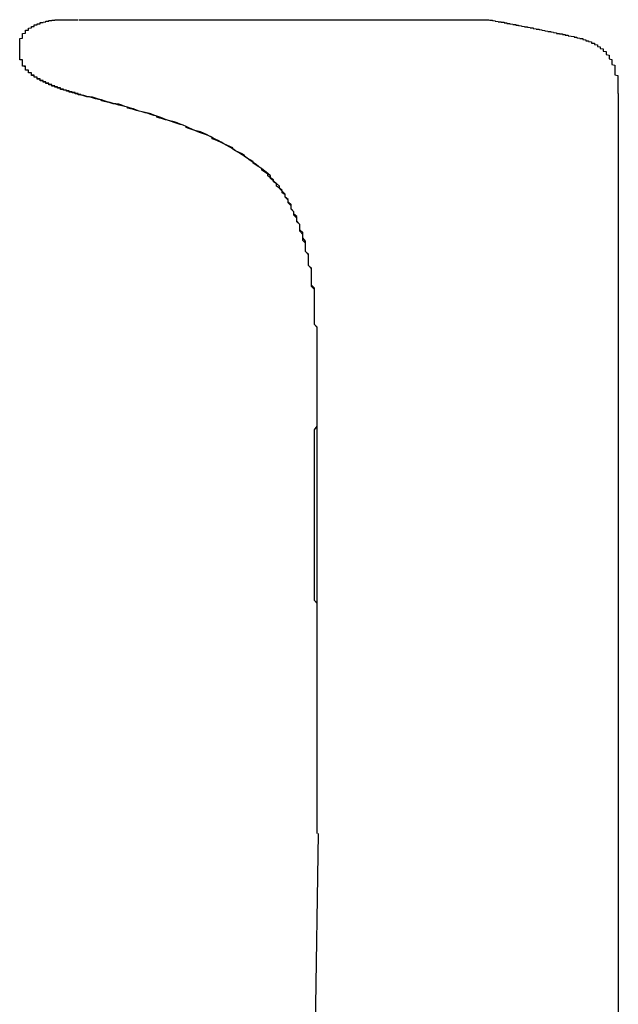
# Model space of a CAD drawing. Extents: x -1972 to 2445, y -613 to 454.
# Drawn here: x -1784 to -1781, y -523 to -520 of the extents above; entities that cross this region are included whole.
import ezdxf

# ---------------------------------------------------------------- set-up
doc = ezdxf.new("R2010")
doc.units = 0
doc.layers.get('0').update_dxf_attribs({"linetype": 'CONTINUOUS'})

msp = doc.modelspace()

# ---------------------------------------------------------------- linework, layer by layer
at = {"color": 7, "linetype": 'CONTINUOUS'}
for p, q in [((-1783.2964, -519.8834), (-1781.8918, -519.8834)), ((-1781.4484, -520.1362), (-1781.4484, -524.0348)), ((-1783.2883, -520.1402), (-1783.2883, -520.1417)), ((-1782.568, -528.6636), (-1782.4757, -522.6724))]:
    msp.add_line(p, q, dxfattribs=at)
at = {"color": 7}
for points in [[(-1783.5, -519.99, 0), (-1783.5, -519.989, 0), (-1783.5, -519.988, 0), (-1783.5, -519.987, 0), (-1783.5, -519.986, 0), (-1783.5, -519.985, 0), (-1783.5, -519.984, 0), (-1783.5, -519.983, 0), (-1783.5, -519.981, 0), (-1783.5, -519.98, 0), (-1783.5, -519.979, 0), (-1783.5, -519.978, 0), (-1783.5, -519.977, 0), (-1783.5, -519.976, 0), (-1783.5, -519.975, 0), (-1783.5, -519.974, 0), (-1783.5, -519.973, 0), (-1783.5, -519.972, 0), (-1783.5, -519.971, 0), (-1783.5, -519.97, 0), (-1783.5, -519.969, 0), (-1783.5, -519.968, 0), (-1783.5, -519.967, 0), (-1783.5, -519.966, 0), (-1783.5, -519.965, 0), (-1783.5, -519.964, 0), (-1783.5, -519.963, 0), (-1783.5, -519.962, 0), (-1783.5, -519.961, 0), (-1783.5, -519.96, 0), (-1783.5, -519.959, 0), (-1783.5, -519.958, 0), (-1783.5, -519.957, 0), (-1783.5, -519.956, 0), (-1783.5, -519.955, 0), (-1783.5, -519.954, 0), (-1783.5, -519.953, 0), (-1783.5, -519.952, 0), (-1783.5, -519.951, 0), (-1783.5, -519.95, 0), (-1783.5, -519.949, 0), (-1783.5, -519.948, 0), (-1783.5, -519.947, 0), (-1783.49, -519.946, 0), (-1783.49, -519.945, 0), (-1783.49, -519.944, 0), (-1783.49, -519.943, 0), (-1783.49, -519.942, 0), (-1783.49, -519.941, 0), (-1783.49, -519.94, 0), (-1783.49, -519.94, 0), (-1783.49, -519.939, 0), (-1783.49, -519.938, 0), (-1783.49, -519.937, 0), (-1783.49, -519.936, 0), (-1783.49, -519.935, 0), (-1783.49, -519.934, 0), (-1783.49, -519.933, 0), (-1783.49, -519.932, 0), (-1783.49, -519.932, 0), (-1783.49, -519.931, 0), (-1783.49, -519.93, 0), (-1783.48, -519.929, 0), (-1783.48, -519.928, 0), (-1783.48, -519.927, 0), (-1783.48, -519.927, 0), (-1783.48, -519.926, 0), (-1783.48, -519.925, 0), (-1783.48, -519.924, 0), (-1783.48, -519.924, 0), (-1783.48, -519.923, 0), (-1783.48, -519.922, 0), (-1783.48, -519.921, 0), (-1783.48, -519.921, 0), (-1783.48, -519.92, 0), (-1783.48, -519.919, 0), (-1783.47, -519.919, 0), (-1783.47, -519.918, 0), (-1783.47, -519.917, 0), (-1783.47, -519.917, 0), (-1783.47, -519.916, 0), (-1783.47, -519.916, 0), (-1783.47, -519.915, 0), (-1783.47, -519.914, 0), (-1783.47, -519.914, 0), (-1783.47, -519.913, 0), (-1783.47, -519.912, 0), (-1783.47, -519.912, 0), (-1783.46, -519.911, 0), (-1783.46, -519.911, 0), (-1783.46, -519.91, 0), (-1783.46, -519.91, 0), (-1783.46, -519.909, 0), (-1783.46, -519.909, 0), (-1783.46, -519.908, 0), (-1783.46, -519.908, 0), (-1783.46, -519.907, 0), (-1783.46, -519.907, 0), (-1783.46, -519.906, 0), (-1783.45, -519.906, 0), (-1783.45, -519.905, 0), (-1783.45, -519.905, 0), (-1783.45, -519.904, 0), (-1783.45, -519.904, 0), (-1783.45, -519.903, 0), (-1783.45, -519.903, 0), (-1783.45, -519.902, 0), (-1783.45, -519.902, 0), (-1783.45, -519.901, 0), (-1783.45, -519.901, 0), (-1783.44, -519.901, 0), (-1783.44, -519.9, 0), (-1783.44, -519.9, 0), (-1783.44, -519.899, 0), (-1783.44, -519.899, 0), (-1783.44, -519.899, 0), (-1783.44, -519.898, 0), (-1783.44, -519.898, 0), (-1783.44, -519.897, 0), (-1783.44, -519.897, 0), (-1783.43, -519.897, 0), (-1783.43, -519.896, 0), (-1783.43, -519.896, 0), (-1783.43, -519.896, 0), (-1783.43, -519.895, 0), (-1783.43, -519.895, 0), (-1783.43, -519.895, 0), (-1783.43, -519.894, 0), (-1783.43, -519.894, 0), (-1783.43, -519.894, 0), (-1783.43, -519.893, 0), (-1783.42, -519.893, 0), (-1783.42, -519.893, 0), (-1783.42, -519.892, 0), (-1783.42, -519.892, 0), (-1783.42, -519.892, 0), (-1783.42, -519.892, 0), (-1783.42, -519.891, 0), (-1783.42, -519.891, 0), (-1783.42, -519.891, 0), (-1783.42, -519.891, 0), (-1783.41, -519.89, 0), (-1783.41, -519.89, 0), (-1783.41, -519.89, 0), (-1783.41, -519.89, 0), (-1783.41, -519.889, 0), (-1783.41, -519.889, 0), (-1783.41, -519.889, 0), (-1783.41, -519.889, 0), (-1783.41, -519.888, 0), (-1783.41, -519.888, 0), (-1783.4, -519.888, 0), (-1783.4, -519.888, 0), (-1783.4, -519.888, 0), (-1783.4, -519.887, 0), (-1783.4, -519.887, 0), (-1783.4, -519.887, 0), (-1783.4, -519.887, 0), (-1783.4, -519.887, 0), (-1783.4, -519.887, 0), (-1783.4, -519.886, 0), (-1783.39, -519.886, 0), (-1783.39, -519.886, 0), (-1783.39, -519.886, 0), (-1783.39, -519.886, 0), (-1783.39, -519.886, 0), (-1783.39, -519.886, 0), (-1783.39, -519.885, 0), (-1783.39, -519.885, 0), (-1783.39, -519.885, 0), (-1783.39, -519.885, 0), (-1783.38, -519.885, 0), (-1783.38, -519.885, 0), (-1783.38, -519.885, 0), (-1783.38, -519.885, 0), (-1783.38, -519.884, 0), (-1783.38, -519.884, 0), (-1783.38, -519.884, 0), (-1783.38, -519.884, 0), (-1783.38, -519.884, 0), (-1783.37, -519.884, 0), (-1783.37, -519.884, 0), (-1783.37, -519.884, 0), (-1783.37, -519.884, 0), (-1783.37, -519.884, 0), (-1783.37, -519.884, 0), (-1783.37, -519.883, 0), (-1783.37, -519.883, 0), (-1783.37, -519.883, 0), (-1783.37, -519.883, 0), (-1783.36, -519.883, 0), (-1783.36, -519.883, 0), (-1783.36, -519.883, 0), (-1783.36, -519.883, 0), (-1783.36, -519.883, 0), (-1783.36, -519.883, 0), (-1783.36, -519.883, 0), (-1783.36, -519.883, 0), (-1783.36, -519.883, 0), (-1783.36, -519.883, 0), (-1783.35, -519.883, 0), (-1783.35, -519.883, 0), (-1783.35, -519.883, 0), (-1783.35, -519.883, 0), (-1783.35, -519.883, 0), (-1783.35, -519.883, 0), (-1783.35, -519.883, 0), (-1783.35, -519.883, 0), (-1783.35, -519.883, 0), (-1783.34, -519.883, 0), (-1783.34, -519.883, 0), (-1783.34, -519.883, 0), (-1783.34, -519.883, 0), (-1783.34, -519.883, 0), (-1783.34, -519.883, 0), (-1783.34, -519.883, 0), (-1783.34, -519.883, 0), (-1783.34, -519.883, 0), (-1783.34, -519.883, 0), (-1783.33, -519.883, 0), (-1783.33, -519.883, 0), (-1783.33, -519.883, 0), (-1783.33, -519.883, 0), (-1783.33, -519.883, 0), (-1783.33, -519.883, 0), (-1783.33, -519.883, 0), (-1783.33, -519.883, 0), (-1783.33, -519.883, 0), (-1783.32, -519.883, 0), (-1783.32, -519.883, 0), (-1783.32, -519.883, 0), (-1783.32, -519.883, 0), (-1783.32, -519.883, 0), (-1783.32, -519.883, 0), (-1783.32, -519.883, 0), (-1783.32, -519.883, 0), (-1783.32, -519.883, 0), (-1783.32, -519.883, 0), (-1783.31, -519.883, 0), (-1783.31, -519.883, 0), (-1783.31, -519.883, 0), (-1783.31, -519.883, 0), (-1783.31, -519.883, 0), (-1783.31, -519.883, 0), (-1783.31, -519.883, 0), (-1783.31, -519.883, 0), (-1783.31, -519.883, 0), (-1783.3, -519.883, 0), (-1783.3, -519.883, 0), (-1783.3, -519.883, 0), (-1783.3, -519.883, 0), (-1783.3, -519.883, 0), (-1783.3, -519.883, 0), (-1783.3, -519.883, 0), (-1783.3, -519.883, 0), (-1783.3, -519.883, 0)], [(-1781.89, -519.883, 0), (-1781.89, -519.884, 0), (-1781.89, -519.884, 0), (-1781.89, -519.885, 0), (-1781.88, -519.885, 0), (-1781.88, -519.885, 0), (-1781.88, -519.886, 0), (-1781.88, -519.886, 0), (-1781.87, -519.887, 0), (-1781.87, -519.887, 0), (-1781.87, -519.888, 0), (-1781.87, -519.888, 0), (-1781.87, -519.888, 0), (-1781.86, -519.889, 0), (-1781.86, -519.889, 0), (-1781.86, -519.89, 0), (-1781.86, -519.89, 0), (-1781.85, -519.89, 0), (-1781.85, -519.891, 0), (-1781.85, -519.891, 0), (-1781.85, -519.892, 0), (-1781.85, -519.892, 0), (-1781.84, -519.892, 0), (-1781.84, -519.893, 0), (-1781.84, -519.893, 0), (-1781.84, -519.894, 0), (-1781.83, -519.894, 0), (-1781.83, -519.895, 0), (-1781.83, -519.895, 0), (-1781.83, -519.895, 0), (-1781.83, -519.896, 0), (-1781.82, -519.896, 0), (-1781.82, -519.897, 0), (-1781.82, -519.897, 0), (-1781.82, -519.897, 0), (-1781.81, -519.898, 0), (-1781.81, -519.898, 0), (-1781.81, -519.899, 0), (-1781.81, -519.899, 0), (-1781.81, -519.9, 0), (-1781.8, -519.9, 0), (-1781.8, -519.9, 0), (-1781.8, -519.901, 0), (-1781.8, -519.901, 0), (-1781.8, -519.902, 0), (-1781.79, -519.902, 0), (-1781.79, -519.903, 0), (-1781.79, -519.903, 0), (-1781.79, -519.903, 0), (-1781.78, -519.904, 0), (-1781.78, -519.904, 0), (-1781.78, -519.905, 0), (-1781.78, -519.905, 0), (-1781.78, -519.905, 0), (-1781.77, -519.906, 0), (-1781.77, -519.906, 0), (-1781.77, -519.907, 0), (-1781.77, -519.907, 0), (-1781.76, -519.908, 0), (-1781.76, -519.908, 0), (-1781.76, -519.908, 0), (-1781.76, -519.909, 0), (-1781.76, -519.909, 0), (-1781.75, -519.91, 0), (-1781.75, -519.91, 0), (-1781.75, -519.911, 0), (-1781.75, -519.911, 0), (-1781.74, -519.911, 0), (-1781.74, -519.912, 0), (-1781.74, -519.912, 0), (-1781.74, -519.913, 0), (-1781.74, -519.913, 0), (-1781.73, -519.914, 0), (-1781.73, -519.914, 0), (-1781.73, -519.915, 0), (-1781.73, -519.915, 0), (-1781.73, -519.915, 0), (-1781.72, -519.916, 0), (-1781.72, -519.916, 0), (-1781.72, -519.917, 0), (-1781.72, -519.917, 0), (-1781.71, -519.918, 0), (-1781.71, -519.918, 0), (-1781.71, -519.918, 0), (-1781.71, -519.919, 0), (-1781.71, -519.919, 0), (-1781.7, -519.92, 0), (-1781.7, -519.92, 0), (-1781.7, -519.921, 0), (-1781.7, -519.921, 0), (-1781.69, -519.922, 0), (-1781.69, -519.922, 0), (-1781.69, -519.922, 0), (-1781.69, -519.923, 0), (-1781.69, -519.923, 0), (-1781.68, -519.924, 0), (-1781.68, -519.924, 0), (-1781.68, -519.925, 0), (-1781.68, -519.925, 0), (-1781.67, -519.926, 0), (-1781.67, -519.926, 0), (-1781.67, -519.927, 0), (-1781.67, -519.927, 0), (-1781.67, -519.927, 0), (-1781.66, -519.928, 0), (-1781.66, -519.928, 0), (-1781.66, -519.929, 0), (-1781.66, -519.929, 0), (-1781.66, -519.93, 0), (-1781.65, -519.93, 0), (-1781.65, -519.931, 0), (-1781.65, -519.931, 0), (-1781.65, -519.932, 0), (-1781.64, -519.932, 0), (-1781.64, -519.933, 0), (-1781.64, -519.933, 0), (-1781.64, -519.934, 0), (-1781.64, -519.934, 0), (-1781.63, -519.934, 0), (-1781.63, -519.935, 0), (-1781.63, -519.935, 0), (-1781.63, -519.936, 0), (-1781.62, -519.936, 0), (-1781.62, -519.937, 0), (-1781.62, -519.937, 0), (-1781.62, -519.938, 0), (-1781.62, -519.938, 0), (-1781.61, -519.939, 0), (-1781.61, -519.939, 0), (-1781.61, -519.94, 0), (-1781.61, -519.94, 0), (-1781.6, -519.941, 0), (-1781.6, -519.941, 0), (-1781.6, -519.942, 0), (-1781.6, -519.942, 0), (-1781.6, -519.943, 0), (-1781.59, -519.943, 0), (-1781.59, -519.944, 0), (-1781.59, -519.944, 0), (-1781.59, -519.945, 0), (-1781.59, -519.945, 0), (-1781.58, -519.946, 0), (-1781.58, -519.947, 0), (-1781.58, -519.947, 0), (-1781.58, -519.948, 0), (-1781.57, -519.948, 0), (-1781.57, -519.949, 0), (-1781.57, -519.95, 0), (-1781.57, -519.95, 0), (-1781.57, -519.951, 0), (-1781.56, -519.952, 0), (-1781.56, -519.952, 0), (-1781.56, -519.953, 0), (-1781.56, -519.954, 0), (-1781.56, -519.955, 0), (-1781.55, -519.955, 0), (-1781.55, -519.956, 0), (-1781.55, -519.957, 0), (-1781.55, -519.958, 0), (-1781.54, -519.959, 0), (-1781.54, -519.96, 0), (-1781.54, -519.961, 0), (-1781.54, -519.962, 0), (-1781.54, -519.963, 0), (-1781.53, -519.964, 0), (-1781.53, -519.965, 0), (-1781.53, -519.966, 0), (-1781.53, -519.967, 0), (-1781.53, -519.968, 0), (-1781.52, -519.969, 0), (-1781.52, -519.97, 0), (-1781.52, -519.971, 0), (-1781.52, -519.972, 0), (-1781.52, -519.974, 0), (-1781.52, -519.975, 0), (-1781.51, -519.976, 0), (-1781.51, -519.978, 0), (-1781.51, -519.979, 0), (-1781.51, -519.98, 0), (-1781.51, -519.982, 0), (-1781.5, -519.983, 0), (-1781.5, -519.985, 0), (-1781.5, -519.986, 0), (-1781.5, -519.987, 0), (-1781.5, -519.989, 0), (-1781.5, -519.991, 0), (-1781.49, -519.992, 0), (-1781.49, -519.994, 0), (-1781.49, -519.995, 0), (-1781.49, -519.997, 0), (-1781.49, -519.999, 0), (-1781.49, -520, 0), (-1781.49, -520.002, 0), (-1781.48, -520.004, 0), (-1781.48, -520.006, 0), (-1781.48, -520.008, 0), (-1781.48, -520.009, 0), (-1781.48, -520.011, 0), (-1781.48, -520.013, 0), (-1781.48, -520.015, 0), (-1781.48, -520.017, 0), (-1781.47, -520.019, 0), (-1781.47, -520.021, 0), (-1781.47, -520.023, 0), (-1781.47, -520.025, 0), (-1781.47, -520.027, 0), (-1781.47, -520.029, 0), (-1781.47, -520.031, 0), (-1781.47, -520.033, 0), (-1781.47, -520.035, 0), (-1781.47, -520.037, 0), (-1781.46, -520.039, 0), (-1781.46, -520.041, 0), (-1781.46, -520.044, 0), (-1781.46, -520.046, 0), (-1781.46, -520.048, 0), (-1781.46, -520.05, 0), (-1781.46, -520.052, 0), (-1781.46, -520.054, 0), (-1781.46, -520.056, 0), (-1781.46, -520.059, 0), (-1781.46, -520.061, 0), (-1781.46, -520.063, 0), (-1781.46, -520.065, 0), (-1781.46, -520.067, 0), (-1781.46, -520.07, 0), (-1781.46, -520.072, 0), (-1781.45, -520.074, 0), (-1781.45, -520.076, 0), (-1781.45, -520.078, 0), (-1781.45, -520.081, 0), (-1781.45, -520.083, 0), (-1781.45, -520.085, 0), (-1781.45, -520.087, 0), (-1781.45, -520.089, 0), (-1781.45, -520.092, 0), (-1781.45, -520.094, 0), (-1781.45, -520.096, 0), (-1781.45, -520.098, 0), (-1781.45, -520.101, 0), (-1781.45, -520.103, 0), (-1781.45, -520.105, 0), (-1781.45, -520.107, 0), (-1781.45, -520.109, 0), (-1781.45, -520.112, 0), (-1781.45, -520.114, 0), (-1781.45, -520.116, 0), (-1781.45, -520.118, 0), (-1781.45, -520.121, 0), (-1781.45, -520.123, 0), (-1781.45, -520.125, 0), (-1781.45, -520.127, 0), (-1781.45, -520.13, 0), (-1781.45, -520.132, 0), (-1781.45, -520.134, 0), (-1781.45, -520.136, 0)], [(-1783.29, -520.14, 0), (-1783.29, -520.14, 0), (-1783.29, -520.139, 0), (-1783.29, -520.139, 0), (-1783.29, -520.139, 0), (-1783.3, -520.138, 0), (-1783.3, -520.138, 0), (-1783.3, -520.137, 0), (-1783.3, -520.137, 0), (-1783.3, -520.137, 0), (-1783.3, -520.136, 0), (-1783.3, -520.136, 0), (-1783.31, -520.135, 0), (-1783.31, -520.135, 0), (-1783.31, -520.135, 0), (-1783.31, -520.134, 0), (-1783.31, -520.134, 0), (-1783.31, -520.133, 0), (-1783.31, -520.133, 0), (-1783.31, -520.133, 0), (-1783.32, -520.132, 0), (-1783.32, -520.132, 0), (-1783.32, -520.131, 0), (-1783.32, -520.131, 0), (-1783.32, -520.131, 0), (-1783.32, -520.13, 0), (-1783.32, -520.13, 0), (-1783.33, -520.129, 0), (-1783.33, -520.129, 0), (-1783.33, -520.129, 0), (-1783.33, -520.128, 0), (-1783.33, -520.128, 0), (-1783.33, -520.127, 0), (-1783.33, -520.127, 0), (-1783.34, -520.126, 0), (-1783.34, -520.126, 0), (-1783.34, -520.126, 0), (-1783.34, -520.125, 0), (-1783.34, -520.125, 0), (-1783.34, -520.124, 0), (-1783.34, -520.124, 0), (-1783.35, -520.123, 0), (-1783.35, -520.123, 0), (-1783.35, -520.122, 0), (-1783.35, -520.122, 0), (-1783.35, -520.122, 0), (-1783.35, -520.121, 0), (-1783.35, -520.121, 0), (-1783.36, -520.12, 0), (-1783.36, -520.12, 0), (-1783.36, -520.119, 0), (-1783.36, -520.119, 0), (-1783.36, -520.118, 0), (-1783.36, -520.118, 0), (-1783.36, -520.117, 0), (-1783.36, -520.117, 0), (-1783.37, -520.116, 0), (-1783.37, -520.116, 0), (-1783.37, -520.115, 0), (-1783.37, -520.115, 0), (-1783.37, -520.114, 0), (-1783.37, -520.114, 0), (-1783.37, -520.113, 0), (-1783.38, -520.113, 0), (-1783.38, -520.112, 0), (-1783.38, -520.112, 0), (-1783.38, -520.111, 0), (-1783.38, -520.111, 0), (-1783.38, -520.11, 0), (-1783.38, -520.11, 0), (-1783.39, -520.109, 0), (-1783.39, -520.109, 0), (-1783.39, -520.108, 0), (-1783.39, -520.108, 0), (-1783.39, -520.107, 0), (-1783.39, -520.106, 0), (-1783.39, -520.106, 0), (-1783.39, -520.105, 0), (-1783.4, -520.105, 0), (-1783.4, -520.104, 0), (-1783.4, -520.104, 0), (-1783.4, -520.103, 0), (-1783.4, -520.102, 0), (-1783.4, -520.102, 0), (-1783.4, -520.101, 0), (-1783.41, -520.101, 0), (-1783.41, -520.1, 0), (-1783.41, -520.099, 0), (-1783.41, -520.099, 0), (-1783.41, -520.098, 0), (-1783.41, -520.097, 0), (-1783.41, -520.097, 0), (-1783.41, -520.096, 0), (-1783.42, -520.095, 0), (-1783.42, -520.095, 0), (-1783.42, -520.094, 0), (-1783.42, -520.094, 0), (-1783.42, -520.093, 0), (-1783.42, -520.092, 0), (-1783.42, -520.091, 0), (-1783.43, -520.091, 0), (-1783.43, -520.09, 0), (-1783.43, -520.089, 0), (-1783.43, -520.089, 0), (-1783.43, -520.088, 0), (-1783.43, -520.087, 0), (-1783.43, -520.087, 0), (-1783.43, -520.086, 0), (-1783.44, -520.085, 0), (-1783.44, -520.084, 0), (-1783.44, -520.084, 0), (-1783.44, -520.083, 0), (-1783.44, -520.082, 0), (-1783.44, -520.081, 0), (-1783.44, -520.08, 0), (-1783.44, -520.08, 0), (-1783.45, -520.079, 0), (-1783.45, -520.078, 0), (-1783.45, -520.077, 0), (-1783.45, -520.076, 0), (-1783.45, -520.076, 0), (-1783.45, -520.075, 0), (-1783.45, -520.074, 0), (-1783.45, -520.073, 0), (-1783.46, -520.072, 0), (-1783.46, -520.071, 0), (-1783.46, -520.07, 0), (-1783.46, -520.07, 0), (-1783.46, -520.069, 0), (-1783.46, -520.068, 0), (-1783.46, -520.067, 0), (-1783.46, -520.066, 0), (-1783.46, -520.065, 0), (-1783.47, -520.064, 0), (-1783.47, -520.063, 0), (-1783.47, -520.062, 0), (-1783.47, -520.061, 0), (-1783.47, -520.06, 0), (-1783.47, -520.059, 0), (-1783.47, -520.058, 0), (-1783.47, -520.057, 0), (-1783.47, -520.056, 0), (-1783.48, -520.055, 0), (-1783.48, -520.054, 0), (-1783.48, -520.053, 0), (-1783.48, -520.052, 0), (-1783.48, -520.05, 0), (-1783.48, -520.049, 0), (-1783.48, -520.048, 0), (-1783.48, -520.047, 0), (-1783.48, -520.046, 0), (-1783.48, -520.045, 0), (-1783.48, -520.043, 0), (-1783.48, -520.042, 0), (-1783.49, -520.041, 0), (-1783.49, -520.04, 0), (-1783.49, -520.038, 0), (-1783.49, -520.037, 0), (-1783.49, -520.036, 0), (-1783.49, -520.035, 0), (-1783.49, -520.033, 0), (-1783.49, -520.032, 0), (-1783.49, -520.031, 0), (-1783.49, -520.029, 0), (-1783.49, -520.028, 0), (-1783.49, -520.027, 0), (-1783.49, -520.025, 0), (-1783.49, -520.024, 0), (-1783.49, -520.023, 0), (-1783.49, -520.021, 0), (-1783.49, -520.02, 0), (-1783.5, -520.019, 0), (-1783.5, -520.017, 0), (-1783.5, -520.016, 0), (-1783.5, -520.014, 0), (-1783.5, -520.013, 0), (-1783.5, -520.011, 0), (-1783.5, -520.01, 0), (-1783.5, -520.009, 0), (-1783.5, -520.007, 0), (-1783.5, -520.006, 0), (-1783.5, -520.004, 0), (-1783.5, -520.003, 0), (-1783.5, -520.001, 0), (-1783.5, -520, 0), (-1783.5, -519.999, 0), (-1783.5, -519.997, 0), (-1783.5, -519.996, 0), (-1783.5, -519.994, 0), (-1783.5, -519.993, 0), (-1783.5, -519.991, 0), (-1783.5, -519.99, 0)], [(-1783.29, -520.142, 0), (-1783.29, -520.141, 0), (-1783.29, -520.141, 0), (-1783.29, -520.141, 0), (-1783.29, -520.14, 0), (-1783.3, -520.14, 0), (-1783.3, -520.139, 0), (-1783.3, -520.139, 0), (-1783.3, -520.139, 0), (-1783.3, -520.138, 0), (-1783.3, -520.138, 0), (-1783.3, -520.137, 0), (-1783.31, -520.137, 0), (-1783.31, -520.137, 0), (-1783.31, -520.136, 0), (-1783.31, -520.136, 0), (-1783.31, -520.135, 0), (-1783.31, -520.135, 0), (-1783.31, -520.135, 0), (-1783.31, -520.134, 0), (-1783.32, -520.134, 0), (-1783.32, -520.133, 0), (-1783.32, -520.133, 0), (-1783.32, -520.133, 0), (-1783.32, -520.132, 0), (-1783.32, -520.132, 0), (-1783.32, -520.131, 0), (-1783.33, -520.131, 0), (-1783.33, -520.13, 0), (-1783.33, -520.13, 0), (-1783.33, -520.13, 0), (-1783.33, -520.129, 0), (-1783.33, -520.129, 0), (-1783.33, -520.128, 0), (-1783.34, -520.128, 0), (-1783.34, -520.127, 0), (-1783.34, -520.127, 0), (-1783.34, -520.127, 0), (-1783.34, -520.126, 0), (-1783.34, -520.126, 0), (-1783.34, -520.125, 0), (-1783.35, -520.125, 0), (-1783.35, -520.124, 0), (-1783.35, -520.124, 0), (-1783.35, -520.124, 0), (-1783.35, -520.123, 0), (-1783.35, -520.123, 0), (-1783.35, -520.122, 0), (-1783.36, -520.122, 0), (-1783.36, -520.121, 0), (-1783.36, -520.121, 0), (-1783.36, -520.12, 0), (-1783.36, -520.12, 0), (-1783.36, -520.119, 0), (-1783.36, -520.119, 0), (-1783.36, -520.118, 0), (-1783.37, -520.118, 0), (-1783.37, -520.117, 0), (-1783.37, -520.117, 0), (-1783.37, -520.116, 0), (-1783.37, -520.116, 0), (-1783.37, -520.115, 0), (-1783.37, -520.115, 0), (-1783.38, -520.114, 0), (-1783.38, -520.114, 0), (-1783.38, -520.113, 0), (-1783.38, -520.113, 0), (-1783.38, -520.112, 0), (-1783.38, -520.112, 0), (-1783.38, -520.111, 0), (-1783.39, -520.111, 0), (-1783.39, -520.11, 0), (-1783.39, -520.11, 0), (-1783.39, -520.109, 0), (-1783.39, -520.108, 0), (-1783.39, -520.108, 0), (-1783.39, -520.107, 0), (-1783.39, -520.107, 0), (-1783.4, -520.106, 0), (-1783.4, -520.106, 0), (-1783.4, -520.105, 0), (-1783.4, -520.104, 0), (-1783.4, -520.104, 0), (-1783.4, -520.103, 0), (-1783.4, -520.103, 0), (-1783.41, -520.102, 0), (-1783.41, -520.101, 0), (-1783.41, -520.101, 0), (-1783.41, -520.1, 0), (-1783.41, -520.1, 0), (-1783.41, -520.099, 0), (-1783.41, -520.098, 0), (-1783.41, -520.098, 0), (-1783.42, -520.097, 0), (-1783.42, -520.096, 0), (-1783.42, -520.096, 0), (-1783.42, -520.095, 0), (-1783.42, -520.094, 0), (-1783.42, -520.094, 0), (-1783.42, -520.093, 0), (-1783.43, -520.092, 0), (-1783.43, -520.092, 0), (-1783.43, -520.091, 0), (-1783.43, -520.09, 0), (-1783.43, -520.089, 0), (-1783.43, -520.089, 0), (-1783.43, -520.088, 0), (-1783.43, -520.087, 0), (-1783.44, -520.087, 0), (-1783.44, -520.086, 0), (-1783.44, -520.085, 0), (-1783.44, -520.084, 0), (-1783.44, -520.084, 0), (-1783.44, -520.083, 0), (-1783.44, -520.082, 0), (-1783.44, -520.081, 0), (-1783.45, -520.08, 0), (-1783.45, -520.08, 0), (-1783.45, -520.079, 0), (-1783.45, -520.078, 0), (-1783.45, -520.077, 0), (-1783.45, -520.076, 0), (-1783.45, -520.075, 0), (-1783.45, -520.075, 0), (-1783.46, -520.074, 0), (-1783.46, -520.073, 0), (-1783.46, -520.072, 0), (-1783.46, -520.071, 0), (-1783.46, -520.07, 0), (-1783.46, -520.069, 0), (-1783.46, -520.068, 0), (-1783.46, -520.067, 0), (-1783.46, -520.066, 0), (-1783.47, -520.065, 0), (-1783.47, -520.064, 0), (-1783.47, -520.063, 0), (-1783.47, -520.062, 0), (-1783.47, -520.061, 0), (-1783.47, -520.06, 0), (-1783.47, -520.059, 0), (-1783.47, -520.058, 0), (-1783.47, -520.057, 0), (-1783.48, -520.056, 0), (-1783.48, -520.055, 0), (-1783.48, -520.054, 0), (-1783.48, -520.053, 0), (-1783.48, -520.052, 0), (-1783.48, -520.051, 0), (-1783.48, -520.05, 0), (-1783.48, -520.048, 0), (-1783.48, -520.047, 0), (-1783.48, -520.046, 0), (-1783.48, -520.045, 0), (-1783.48, -520.044, 0), (-1783.49, -520.042, 0), (-1783.49, -520.041, 0), (-1783.49, -520.04, 0), (-1783.49, -520.039, 0), (-1783.49, -520.037, 0), (-1783.49, -520.036, 0), (-1783.49, -520.035, 0), (-1783.49, -520.034, 0), (-1783.49, -520.032, 0), (-1783.49, -520.031, 0), (-1783.49, -520.03, 0), (-1783.49, -520.028, 0), (-1783.49, -520.027, 0), (-1783.49, -520.026, 0), (-1783.49, -520.024, 0), (-1783.49, -520.023, 0), (-1783.49, -520.021, 0), (-1783.5, -520.02, 0), (-1783.5, -520.019, 0), (-1783.5, -520.017, 0), (-1783.5, -520.016, 0), (-1783.5, -520.014, 0), (-1783.5, -520.013, 0), (-1783.5, -520.012, 0), (-1783.5, -520.01, 0), (-1783.5, -520.009, 0), (-1783.5, -520.007, 0), (-1783.5, -520.006, 0), (-1783.5, -520.004, 0), (-1783.5, -520.003, 0), (-1783.5, -520.001, 0), (-1783.5, -520, 0), (-1783.5, -519.999, 0), (-1783.5, -519.997, 0), (-1783.5, -519.996, 0), (-1783.5, -519.994, 0), (-1783.5, -519.993, 0), (-1783.5, -519.991, 0)], [(-1782.48, -522.672, 0), (-1782.48, -522.661, 0), (-1782.48, -522.649, 0), (-1782.48, -522.637, 0), (-1782.48, -522.625, 0), (-1782.48, -522.614, 0), (-1782.48, -522.602, 0), (-1782.48, -522.59, 0), (-1782.48, -522.578, 0), (-1782.48, -522.566, 0), (-1782.48, -522.555, 0), (-1782.48, -522.543, 0), (-1782.48, -522.531, 0), (-1782.48, -522.519, 0), (-1782.48, -522.508, 0), (-1782.48, -522.496, 0), (-1782.48, -522.484, 0), (-1782.48, -522.472, 0), (-1782.48, -522.46, 0), (-1782.48, -522.449, 0), (-1782.48, -522.437, 0), (-1782.48, -522.425, 0), (-1782.48, -522.413, 0), (-1782.48, -522.402, 0), (-1782.48, -522.39, 0), (-1782.48, -522.378, 0), (-1782.48, -522.366, 0), (-1782.48, -522.355, 0), (-1782.48, -522.343, 0), (-1782.48, -522.331, 0), (-1782.48, -522.319, 0), (-1782.48, -522.308, 0), (-1782.48, -522.296, 0), (-1782.48, -522.284, 0), (-1782.48, -522.272, 0), (-1782.48, -522.26, 0), (-1782.48, -522.249, 0), (-1782.48, -522.237, 0), (-1782.48, -522.225, 0), (-1782.48, -522.213, 0), (-1782.48, -522.202, 0), (-1782.48, -522.19, 0), (-1782.48, -522.178, 0), (-1782.48, -522.166, 0), (-1782.48, -522.155, 0), (-1782.48, -522.143, 0), (-1782.48, -522.131, 0), (-1782.48, -522.119, 0), (-1782.48, -522.108, 0), (-1782.48, -522.096, 0), (-1782.48, -522.084, 0), (-1782.48, -522.072, 0), (-1782.48, -522.061, 0), (-1782.48, -522.049, 0), (-1782.48, -522.037, 0), (-1782.48, -522.025, 0), (-1782.48, -522.014, 0), (-1782.48, -522.002, 0), (-1782.48, -521.99, 0), (-1782.48, -521.978, 0), (-1782.48, -521.967, 0), (-1782.48, -521.955, 0), (-1782.48, -521.943, 0), (-1782.48, -521.931, 0), (-1782.48, -521.92, 0), (-1782.48, -521.908, 0), (-1782.48, -521.896, 0), (-1782.48, -521.884, 0), (-1782.49, -521.873, 0), (-1782.49, -521.861, 0), (-1782.49, -521.849, 0), (-1782.49, -521.838, 0), (-1782.49, -521.826, 0), (-1782.49, -521.814, 0), (-1782.49, -521.802, 0), (-1782.49, -521.791, 0), (-1782.49, -521.779, 0), (-1782.49, -521.767, 0), (-1782.49, -521.755, 0), (-1782.49, -521.744, 0), (-1782.49, -521.732, 0), (-1782.49, -521.72, 0), (-1782.49, -521.709, 0), (-1782.49, -521.697, 0), (-1782.49, -521.685, 0), (-1782.49, -521.673, 0), (-1782.49, -521.662, 0), (-1782.49, -521.65, 0), (-1782.49, -521.638, 0), (-1782.49, -521.627, 0), (-1782.49, -521.615, 0), (-1782.49, -521.603, 0), (-1782.49, -521.592, 0), (-1782.49, -521.58, 0), (-1782.49, -521.568, 0), (-1782.49, -521.556, 0), (-1782.49, -521.545, 0), (-1782.49, -521.533, 0), (-1782.49, -521.521, 0), (-1782.49, -521.51, 0), (-1782.49, -521.498, 0), (-1782.49, -521.486, 0), (-1782.49, -521.475, 0), (-1782.49, -521.463, 0), (-1782.49, -521.451, 0), (-1782.49, -521.44, 0), (-1782.49, -521.428, 0), (-1782.49, -521.416, 0), (-1782.49, -521.405, 0), (-1782.49, -521.393, 0), (-1782.49, -521.381, 0), (-1782.49, -521.37, 0), (-1782.49, -521.358, 0), (-1782.49, -521.346, 0), (-1782.49, -521.335, 0), (-1782.49, -521.323, 0), (-1782.49, -521.311, 0), (-1782.49, -521.3, 0), (-1782.49, -521.288, 0), (-1782.48, -521.276, 0), (-1782.48, -521.265, 0), (-1782.48, -521.253, 0), (-1782.48, -521.241, 0), (-1782.48, -521.23, 0), (-1782.48, -521.218, 0), (-1782.48, -521.207, 0), (-1782.48, -521.195, 0), (-1782.48, -521.183, 0), (-1782.48, -521.172, 0), (-1782.48, -521.16, 0), (-1782.48, -521.148, 0), (-1782.48, -521.137, 0), (-1782.48, -521.125, 0), (-1782.48, -521.113, 0), (-1782.48, -521.102, 0), (-1782.48, -521.09, 0), (-1782.48, -521.079, 0), (-1782.48, -521.067, 0), (-1782.48, -521.055, 0), (-1782.48, -521.044, 0), (-1782.48, -521.032, 0), (-1782.48, -521.02, 0), (-1782.48, -521.009, 0), (-1782.48, -520.997, 0), (-1782.48, -520.985, 0), (-1782.48, -520.974, 0), (-1782.48, -520.962, 0), (-1782.48, -520.95, 0), (-1782.48, -520.938, 0), (-1782.49, -520.927, 0), (-1782.49, -520.915, 0), (-1782.49, -520.903, 0), (-1782.49, -520.891, 0), (-1782.49, -520.88, 0), (-1782.49, -520.868, 0), (-1782.49, -520.856, 0), (-1782.49, -520.844, 0), (-1782.49, -520.832, 0), (-1782.49, -520.82, 0), (-1782.49, -520.808, 0), (-1782.5, -520.797, 0), (-1782.5, -520.785, 0), (-1782.5, -520.773, 0), (-1782.5, -520.761, 0), (-1782.5, -520.749, 0), (-1782.5, -520.737, 0), (-1782.51, -520.725, 0), (-1782.51, -520.713, 0), (-1782.51, -520.701, 0), (-1782.51, -520.689, 0), (-1782.52, -520.677, 0), (-1782.52, -520.666, 0), (-1782.52, -520.654, 0), (-1782.52, -520.642, 0), (-1782.53, -520.631, 0), (-1782.53, -520.619, 0), (-1782.54, -520.608, 0), (-1782.54, -520.597, 0), (-1782.54, -520.585, 0), (-1782.55, -520.574, 0), (-1782.55, -520.563, 0), (-1782.56, -520.553, 0), (-1782.56, -520.542, 0), (-1782.57, -520.531, 0), (-1782.57, -520.521, 0), (-1782.58, -520.511, 0), (-1782.58, -520.501, 0), (-1782.59, -520.491, 0), (-1782.59, -520.481, 0), (-1782.6, -520.471, 0), (-1782.61, -520.462, 0), (-1782.61, -520.453, 0), (-1782.62, -520.444, 0), (-1782.63, -520.435, 0), (-1782.64, -520.427, 0), (-1782.64, -520.418, 0), (-1782.65, -520.41, 0), (-1782.66, -520.402, 0), (-1782.67, -520.394, 0), (-1782.68, -520.387, 0), (-1782.69, -520.379, 0), (-1782.7, -520.372, 0), (-1782.71, -520.365, 0), (-1782.72, -520.358, 0), (-1782.73, -520.351, 0), (-1782.74, -520.345, 0), (-1782.75, -520.338, 0), (-1782.76, -520.332, 0), (-1782.77, -520.326, 0), (-1782.78, -520.32, 0), (-1782.79, -520.314, 0), (-1782.8, -520.308, 0), (-1782.81, -520.303, 0), (-1782.82, -520.297, 0), (-1782.83, -520.292, 0), (-1782.84, -520.287, 0), (-1782.85, -520.282, 0), (-1782.86, -520.277, 0), (-1782.87, -520.272, 0), (-1782.88, -520.267, 0), (-1782.9, -520.263, 0), (-1782.91, -520.258, 0), (-1782.92, -520.254, 0), (-1782.93, -520.249, 0), (-1782.94, -520.245, 0), (-1782.95, -520.241, 0), (-1782.96, -520.237, 0), (-1782.97, -520.233, 0), (-1782.99, -520.229, 0), (-1783, -520.225, 0), (-1783.01, -520.221, 0), (-1783.02, -520.217, 0), (-1783.03, -520.214, 0), (-1783.04, -520.21, 0), (-1783.05, -520.206, 0), (-1783.06, -520.203, 0), (-1783.08, -520.199, 0), (-1783.09, -520.196, 0), (-1783.1, -520.193, 0), (-1783.11, -520.189, 0), (-1783.12, -520.186, 0), (-1783.13, -520.183, 0), (-1783.14, -520.18, 0), (-1783.15, -520.176, 0), (-1783.16, -520.173, 0), (-1783.18, -520.17, 0), (-1783.19, -520.167, 0), (-1783.2, -520.164, 0), (-1783.21, -520.161, 0), (-1783.22, -520.158, 0), (-1783.23, -520.155, 0), (-1783.24, -520.152, 0), (-1783.25, -520.149, 0), (-1783.27, -520.146, 0), (-1783.28, -520.143, 0), (-1783.29, -520.14, 0)], [(-1782.48, -522.101, 0), (-1782.48, -522.092, 0), (-1782.48, -522.082, 0), (-1782.48, -522.073, 0), (-1782.48, -522.063, 0), (-1782.48, -522.054, 0), (-1782.48, -522.044, 0), (-1782.48, -522.035, 0), (-1782.48, -522.025, 0), (-1782.48, -522.016, 0), (-1782.48, -522.006, 0), (-1782.48, -521.996, 0), (-1782.48, -521.987, 0), (-1782.48, -521.977, 0), (-1782.48, -521.968, 0), (-1782.48, -521.958, 0), (-1782.48, -521.949, 0), (-1782.48, -521.939, 0), (-1782.48, -521.93, 0), (-1782.48, -521.92, 0), (-1782.48, -521.911, 0), (-1782.48, -521.901, 0), (-1782.48, -521.892, 0), (-1782.48, -521.882, 0), (-1782.48, -521.873, 0), (-1782.48, -521.863, 0), (-1782.48, -521.854, 0), (-1782.48, -521.844, 0), (-1782.48, -521.835, 0), (-1782.48, -521.825, 0), (-1782.48, -521.816, 0), (-1782.48, -521.806, 0), (-1782.48, -521.797, 0), (-1782.48, -521.787, 0), (-1782.48, -521.778, 0), (-1782.48, -521.768, 0), (-1782.48, -521.759, 0), (-1782.48, -521.749, 0), (-1782.48, -521.74, 0), (-1782.48, -521.73, 0), (-1782.48, -521.721, 0), (-1782.48, -521.711, 0), (-1782.48, -521.702, 0), (-1782.48, -521.692, 0), (-1782.48, -521.683, 0), (-1782.48, -521.673, 0), (-1782.48, -521.664, 0), (-1782.48, -521.654, 0), (-1782.48, -521.645, 0), (-1782.48, -521.635, 0), (-1782.48, -521.626, 0), (-1782.48, -521.616, 0), (-1782.48, -521.607, 0), (-1782.48, -521.597, 0), (-1782.48, -521.588, 0), (-1782.48, -521.578, 0), (-1782.48, -521.569, 0), (-1782.48, -521.56, 0), (-1782.48, -521.55, 0), (-1782.48, -521.541, 0), (-1782.48, -521.531, 0), (-1782.48, -521.522, 0), (-1782.48, -521.512, 0), (-1782.48, -521.503, 0), (-1782.48, -521.493, 0), (-1782.48, -521.484, 0), (-1782.48, -521.474, 0), (-1782.48, -521.465, 0), (-1782.48, -521.455, 0), (-1782.48, -521.446, 0), (-1782.48, -521.436, 0), (-1782.48, -521.427, 0), (-1782.48, -521.418, 0), (-1782.48, -521.408, 0), (-1782.48, -521.399, 0), (-1782.48, -521.389, 0), (-1782.48, -521.38, 0), (-1782.48, -521.37, 0), (-1782.48, -521.361, 0), (-1782.48, -521.351, 0), (-1782.48, -521.342, 0), (-1782.48, -521.332, 0), (-1782.48, -521.323, 0), (-1782.48, -521.314, 0), (-1782.48, -521.304, 0), (-1782.48, -521.295, 0), (-1782.48, -521.285, 0), (-1782.48, -521.276, 0), (-1782.48, -521.266, 0), (-1782.48, -521.257, 0), (-1782.48, -521.248, 0), (-1782.48, -521.238, 0), (-1782.48, -521.229, 0), (-1782.48, -521.219, 0), (-1782.48, -521.21, 0), (-1782.48, -521.2, 0), (-1782.48, -521.191, 0), (-1782.48, -521.182, 0), (-1782.48, -521.172, 0), (-1782.48, -521.163, 0), (-1782.48, -521.153, 0), (-1782.48, -521.144, 0), (-1782.48, -521.135, 0), (-1782.48, -521.125, 0), (-1782.48, -521.116, 0), (-1782.48, -521.106, 0), (-1782.48, -521.097, 0), (-1782.48, -521.088, 0), (-1782.48, -521.078, 0), (-1782.48, -521.069, 0), (-1782.48, -521.059, 0), (-1782.48, -521.05, 0), (-1782.48, -521.041, 0), (-1782.48, -521.031, 0), (-1782.48, -521.022, 0), (-1782.48, -521.012, 0), (-1782.48, -521.003, 0), (-1782.48, -520.993, 0), (-1782.48, -520.984, 0), (-1782.48, -520.974, 0), (-1782.48, -520.965, 0), (-1782.48, -520.956, 0), (-1782.48, -520.946, 0), (-1782.48, -520.937, 0), (-1782.49, -520.927, 0), (-1782.49, -520.918, 0), (-1782.49, -520.908, 0), (-1782.49, -520.899, 0), (-1782.49, -520.889, 0), (-1782.49, -520.879, 0), (-1782.49, -520.87, 0), (-1782.49, -520.86, 0), (-1782.49, -520.851, 0), (-1782.49, -520.841, 0), (-1782.49, -520.832, 0), (-1782.49, -520.822, 0), (-1782.49, -520.812, 0), (-1782.49, -520.803, 0), (-1782.5, -520.793, 0), (-1782.5, -520.783, 0), (-1782.5, -520.774, 0), (-1782.5, -520.764, 0), (-1782.5, -520.754, 0), (-1782.5, -520.745, 0), (-1782.5, -520.735, 0), (-1782.51, -520.725, 0), (-1782.51, -520.716, 0), (-1782.51, -520.706, 0), (-1782.51, -520.697, 0), (-1782.51, -520.687, 0), (-1782.52, -520.677, 0), (-1782.52, -520.668, 0), (-1782.52, -520.659, 0), (-1782.52, -520.649, 0), (-1782.53, -520.64, 0), (-1782.53, -520.63, 0), (-1782.53, -520.621, 0), (-1782.53, -520.612, 0), (-1782.54, -520.603, 0), (-1782.54, -520.594, 0), (-1782.54, -520.585, 0), (-1782.55, -520.576, 0), (-1782.55, -520.567, 0), (-1782.55, -520.558, 0), (-1782.56, -520.549, 0), (-1782.56, -520.541, 0), (-1782.57, -520.532, 0), (-1782.57, -520.524, 0), (-1782.57, -520.516, 0), (-1782.58, -520.507, 0), (-1782.58, -520.499, 0), (-1782.59, -520.491, 0), (-1782.59, -520.483, 0), (-1782.6, -520.476, 0), (-1782.6, -520.468, 0), (-1782.61, -520.46, 0), (-1782.62, -520.453, 0), (-1782.62, -520.446, 0), (-1782.63, -520.439, 0), (-1782.63, -520.432, 0), (-1782.64, -520.425, 0), (-1782.65, -520.418, 0), (-1782.65, -520.412, 0), (-1782.66, -520.405, 0), (-1782.67, -520.399, 0), (-1782.67, -520.393, 0), (-1782.68, -520.387, 0), (-1782.69, -520.381, 0), (-1782.7, -520.375, 0), (-1782.7, -520.369, 0), (-1782.71, -520.363, 0), (-1782.72, -520.358, 0), (-1782.73, -520.352, 0), (-1782.73, -520.347, 0), (-1782.74, -520.342, 0), (-1782.75, -520.337, 0), (-1782.76, -520.332, 0), (-1782.77, -520.327, 0), (-1782.77, -520.322, 0), (-1782.78, -520.317, 0), (-1782.79, -520.313, 0), (-1782.8, -520.308, 0), (-1782.81, -520.304, 0), (-1782.82, -520.299, 0), (-1782.83, -520.295, 0), (-1782.84, -520.291, 0), (-1782.84, -520.286, 0), (-1782.85, -520.282, 0), (-1782.86, -520.278, 0), (-1782.87, -520.274, 0), (-1782.88, -520.271, 0), (-1782.89, -520.267, 0), (-1782.9, -520.263, 0), (-1782.91, -520.259, 0), (-1782.92, -520.256, 0), (-1782.93, -520.252, 0), (-1782.93, -520.249, 0), (-1782.94, -520.245, 0), (-1782.95, -520.242, 0), (-1782.96, -520.239, 0), (-1782.97, -520.235, 0), (-1782.98, -520.232, 0), (-1782.99, -520.229, 0), (-1783, -520.226, 0), (-1783.01, -520.223, 0), (-1783.02, -520.22, 0), (-1783.03, -520.217, 0), (-1783.03, -520.214, 0), (-1783.04, -520.211, 0), (-1783.05, -520.208, 0), (-1783.06, -520.205, 0), (-1783.07, -520.202, 0), (-1783.08, -520.199, 0), (-1783.09, -520.197, 0), (-1783.1, -520.194, 0), (-1783.11, -520.191, 0), (-1783.12, -520.189, 0), (-1783.13, -520.186, 0), (-1783.13, -520.183, 0), (-1783.14, -520.181, 0), (-1783.15, -520.178, 0), (-1783.16, -520.176, 0), (-1783.17, -520.173, 0), (-1783.18, -520.171, 0), (-1783.19, -520.168, 0), (-1783.2, -520.166, 0), (-1783.21, -520.163, 0), (-1783.22, -520.161, 0), (-1783.22, -520.159, 0), (-1783.23, -520.156, 0), (-1783.24, -520.154, 0), (-1783.25, -520.151, 0), (-1783.26, -520.149, 0), (-1783.27, -520.147, 0), (-1783.28, -520.144, 0), (-1783.29, -520.142, 0)]]:
    msp.add_polyline3d(points, dxfattribs=at)

doc.saveas('drawing.dxf')
